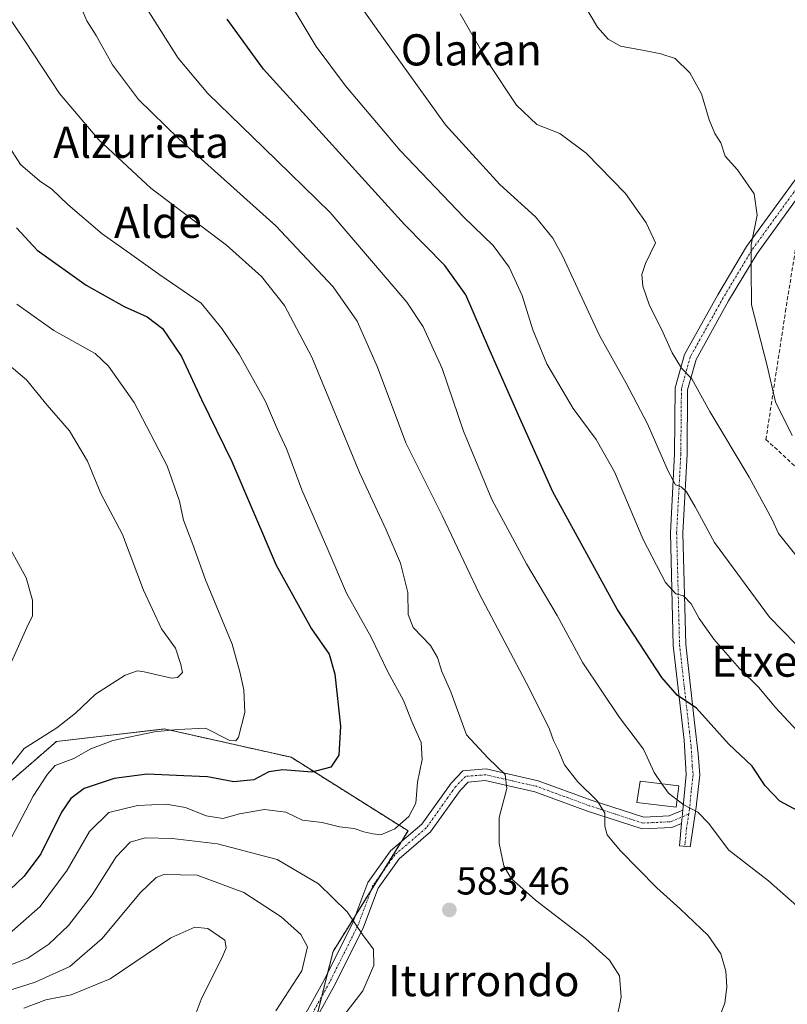
# Model space of a CAD drawing. Units: metres. Extents: x 589978 to 593427, y 4759095 to 4761456.
# Drawn here: x 590713 to 590910, y 4760388 to 4760641 of the extents above; entities that cross this region are included whole.
import ezdxf
from ezdxf.enums import TextEntityAlignment as Align

# ---------------------------------------------------------------- set-up
doc = ezdxf.new("R2010")
doc.units = ezdxf.units.M
doc.header["$MEASUREMENT"] = 0
for name, pattern in [('TRAZO_Y_PUNTO', [1, 0.5, -0.25, 0, -0.25]), ('TRAZOS', [0.75, 0.5, -0.25]), ('TRAZOSX2', [1.5, 1, -0.5])]:
    doc.linetypes.add(name, pattern=pattern)
for name, color, linetype, lineweight in [('Arbolado forestal', 92, 'TRAZOS', 0), ('Arbolado forestal CxS', 92, 'Continuous', 0), ('Camino', 19, 'Continuous', 0), ('Camino Cxs', 19, 'Continuous', 0), ('Camino eje', 39, 'TRAZO_Y_PUNTO', 13), ('Carátula', 7, 'Continuous', 5), ('Curva de nivel maestra', 36, 'Continuous', 30), ('Curva de nivel normal', 36, 'Continuous', 0), ('Edificación ligera', 1, 'Continuous', 0), ('Edificación ligera Cxs', 1, 'Continuous', 0), ('Muro lineal', 1, 'TRAZOSX2', 13), ('Pista pavimentada', 135, 'Continuous', 13), ('Pista pavimentada Cxs', 135, 'Continuous', 0), ('Pista pavimentada eje', 135, 'TRAZO_Y_PUNTO', 0), ('Prado', 92, 'Continuous', 0), ('Prado CxS', 92, 'Continuous', 0), ('Punto de cota en terreno', 7, 'Continuous', 0), ('Rótulo de punto de cota en terreno', 19, 'Continuous', 0), ('Texto cartográfico', 19, 'Continuous', 0)]:
    doc.layers.add(name, color=color, linetype=linetype, lineweight=lineweight)
doc.styles.add('Arial', font='txt', dxfattribs={"height": 0.2})

# ---------------------------------------------------------------- blocks, each defined once
blk = doc.blocks.new('*U150')
at = {"layer": 'Arbolado forestal CxS', "color": 92, "linetype": 'Continuous', "lineweight": 0}
blk.add_polyline3d([(590508.03, 4760667.35, 557.63), (590553.83, 4760622.67, 557.72), (590600.76, 4760571.27, 557.78), (590634.27, 4760545.58, 557.85), (590668.91, 4760513.18, 557.63), (590687.9, 4760494.18, 558.27), (590692.37, 4760480.78, 557.59), (590691.25, 4760458.43, 558.17), (590691.25, 4760458.43, 558.17), (590681.92, 4760426.69, 559.81), (590697.01, 4760433.56, 561.74), (590722.34, 4760455.56, 566.71), (590750.07, 4760458.76, 569.98), (590754.96, 4760457.67, 570.42), (590766.42, 4760455.1, 570.13), (590782.5, 4760451.5, 573.48), (590812.47, 4760432.63, 580.34), (590793.27, 4760401.7, 587.85), (590785.41, 4760370.6, 584.92)], dxfattribs=at)
blk = doc.blocks.new('*U155')
at = {"layer": 'Prado CxS', "color": 92, "linetype": 'Continuous', "lineweight": 0}
blk.add_polyline3d([(590785.41, 4760370.6, 584.92), (590793.27, 4760401.7, 587.85), (590812.47, 4760432.63, 580.34), (590782.5, 4760451.5, 573.48), (590766.42, 4760455.1, 570.13), (590754.96, 4760457.67, 570.42), (590750.07, 4760458.76, 569.98), (590722.34, 4760455.56, 566.71), (590697.01, 4760433.56, 561.74), (590681.92, 4760426.69, 559.81), (590691.25, 4760458.43, 558.17), (590692.37, 4760480.78, 557.59), (590687.9, 4760494.18, 558.27), (590668.91, 4760513.18, 557.63), (590634.27, 4760545.58, 557.85), (590600.76, 4760571.27, 557.78), (590553.83, 4760622.67, 557.72), (590508.03, 4760667.35, 557.63)], dxfattribs=at)
blk = doc.blocks.new('*U207')
at = {"layer": 'Curva de nivel maestra', "color": 36, "linetype": 'Continuous', "lineweight": 30}
blk.add_polyline3d([(590919.77, 4760433.84, 600), (590907.8, 4760440.28, 600), (590904.07, 4760444.16, 600), (590900.7, 4760449.19, 600), (590894.59, 4760454.99, 600), (590886.44, 4760464.13, 600), (590881.51, 4760467.43, 600), (590877.52, 4760471.94, 600), (590866.11, 4760489.52, 600), (590849.63, 4760519.58, 600), (590841.13, 4760538.5, 600), (590833.16, 4760556.5, 600), (590827.26, 4760570.12, 600), (590821.94, 4760577.68, 600), (590811.53, 4760588.15, 600), (590775.45, 4760628.06, 600), (590766.07, 4760640.85, 600)], dxfattribs=at)
blk = doc.blocks.new('5PATER')
at = {"layer": 'Carátula', "linetype": 'Continuous', "lineweight": 5}
h = blk.add_hatch(color=250, dxfattribs=at)
edge = h.paths.add_edge_path()
edge.add_ellipse((0, 0.01), major_axis=(-1.33, -1.34), ratio=0.999422, start_angle=0, end_angle=360)

msp = doc.modelspace()

# ---------------------------------------------------------------- linework, layer by layer
at = {"layer": 'Arbolado forestal', "color": 92, "linetype": 'TRAZOS', "lineweight": 0}
msp.add_polyline3d([(590697.01, 4760433.56, 561.74), (590722.34, 4760455.56, 566.71), (590750.07, 4760458.76, 569.98), (590754.96, 4760457.67, 570.42), (590766.42, 4760455.1, 570.13), (590782.5, 4760451.5, 573.48), (590812.47, 4760432.63, 580.34), (590810.77, 4760429.89, 580.47), (590805.8, 4760421.88, 581.75), (590803.01, 4760417.4, 582.31), (590798.97, 4760410.88, 584.48), (590793.27, 4760401.7, 587.85), (590791.86, 4760396.13, 588.07), (590790.34, 4760390.12, 587.43), (590788.91, 4760384.43, 586.84)], dxfattribs=at)
at = {"layer": 'Camino', "color": 19, "linetype": 'Continuous', "lineweight": 0}
for points in [[(590754.25, 4760237.53, 561.73), (590751.11, 4760241.18, 563.33), (590745.05, 4760253.51, 570.29), (590739.02, 4760271.72, 578.15), (590738.91, 4760287.63, 581.56), (590742.13, 4760308.59, 584.38), (590747.95, 4760321.63, 585.23), (590758.7, 4760341.63, 586.57), (590778.07, 4760371.06, 587.03), (590791.04, 4760394.48, 588), (590798.3, 4760409.09, 585.09), (590802.15, 4760419.36, 581.9), (590807.98, 4760427.5, 580.76), (590816.02, 4760434.38, 580.68), (590823.49, 4760444.9, 582.43), (590826.5, 4760448.04, 583.22), (590832.49, 4760448.53, 584.1), (590845.82, 4760445.49, 586.83), (590859.43, 4760440.5, 589.72), (590872.9, 4760436.14, 592.03), (590879.45, 4760436.44, 593.49), (590882.92, 4760437.93, 594.36)], [(590882.6, 4760434.52, 593.86), (590880.13, 4760433.46, 593.32), (590872.5, 4760433.12, 591.58), (590858.45, 4760437.66, 589.13), (590844.97, 4760442.61, 586.39), (590832.27, 4760445.5, 583.9), (590827.88, 4760445.14, 583.17), (590825.81, 4760442.99, 582.71), (590818.25, 4760432.34, 581.36), (590810.21, 4760425.46, 581.39), (590804.82, 4760417.94, 582.3), (590801.05, 4760407.89, 584.51), (590793.7, 4760393.08, 586.94), (590780.64, 4760369.51, 586.06), (590761.28, 4760340.09, 585.41), (590750.65, 4760320.31, 584.08), (590745.04, 4760307.73, 583.16), (590741.91, 4760287.41, 580.26), (590742.01, 4760272.21, 577.43), (590747.83, 4760254.65, 569.69), (590753.63, 4760242.85, 562.96), (590756.34, 4760239.69, 561.71)], [(590882.6, 4760434.52, 593.86), (590882.92, 4760437.93, 594.36)]]:
    msp.add_polyline3d(points, dxfattribs=at)
at = {"layer": 'Camino Cxs', "color": 19, "linetype": 'Continuous', "lineweight": 0}
msp.add_polyline3d([(590778.07, 4760371.06, 587.03), (590791.04, 4760394.48, 588), (590798.3, 4760409.09, 585.09), (590802.15, 4760419.36, 581.9), (590807.98, 4760427.5, 580.76), (590816.02, 4760434.38, 580.68), (590823.49, 4760444.9, 582.43), (590826.5, 4760448.04, 583.22), (590832.49, 4760448.53, 584.1), (590845.82, 4760445.49, 586.83), (590859.43, 4760440.5, 589.72), (590872.9, 4760436.14, 592.03), (590879.45, 4760436.44, 593.49), (590882.92, 4760437.93, 594.36), (590882.92, 4760437.93, 594.36), (590882.6, 4760434.52, 593.86), (590880.13, 4760433.46, 593.32), (590872.5, 4760433.12, 591.58), (590858.45, 4760437.66, 589.13), (590844.97, 4760442.61, 586.39), (590832.27, 4760445.5, 583.9), (590827.88, 4760445.14, 583.17), (590825.81, 4760442.99, 582.71), (590818.25, 4760432.34, 581.36), (590810.21, 4760425.46, 581.39), (590804.82, 4760417.94, 582.3), (590801.05, 4760407.89, 584.51), (590793.7, 4760393.08, 586.94), (590780.64, 4760369.51, 586.06)], dxfattribs=at)
at = {"layer": 'Camino eje', "color": 39, "linetype": 'TRAZO_Y_PUNTO', "lineweight": 13}
msp.add_polyline3d([(590884.44, 4760436.95, 594.44), (590879.79, 4760434.95, 593.41), (590872.7, 4760434.63, 591.8), (590858.94, 4760439.08, 589.33), (590845.4, 4760444.05, 586.5), (590832.38, 4760447.01, 583.99), (590827.19, 4760446.59, 583.19), (590824.65, 4760443.95, 582.59), (590817.14, 4760433.36, 580.96), (590809.09, 4760426.48, 581.06), (590803.49, 4760418.65, 582.09), (590799.68, 4760408.49, 584.82), (590792.37, 4760393.78, 587.48), (590779.36, 4760370.29, 586.55), (590759.99, 4760340.86, 585.99), (590749.3, 4760320.97, 584.65), (590743.58, 4760308.16, 583.76), (590740.41, 4760287.52, 580.89), (590740.51, 4760271.97, 577.82), (590746.44, 4760254.08, 569.96), (590752.37, 4760242.02, 563.14), (590756.23, 4760237.52, 561.43)], dxfattribs=at)
at = {"layer": 'Curva de nivel maestra', "color": 36, "linetype": 'Continuous', "lineweight": 30}
msp.add_polyline3d([(590712.06, 4760587.34, 575), (590717.36, 4760581.64, 575), (590729.96, 4760572.61, 575), (590739.72, 4760567.12, 575), (590745.62, 4760564.5, 575), (590749.5, 4760561.49, 575), (590754.4, 4760554.28, 575), (590759.56, 4760543.3, 575), (590767.28, 4760527.35, 575), (590778.69, 4760500.75, 575), (590787.72, 4760484.45, 575), (590792.24, 4760477.92, 575), (590793.7, 4760472.8, 575), (590795.17, 4760459.5, 575), (590794.73, 4760452.04, 575), (590792.67, 4760448.94, 575), (590787.85, 4760447.64, 575), (590780.37, 4760448.24, 575), (590776.77, 4760447.74, 575), (590772.97, 4760445.75, 575), (590767.83, 4760445.22, 575), (590761.09, 4760446.49, 575), (590755.03, 4760446.76, 575), (590745.62, 4760447.16, 575), (590737.1, 4760446.06, 575), (590729.42, 4760443.49, 575), (590726.04, 4760440.94, 575), (590723.67, 4760437.39, 575), (590718.33, 4760426.73, 575), (590714.05, 4760420.98, 575), (590702.93, 4760410.51, 575)], dxfattribs=at)
at = {"layer": 'Curva de nivel normal', "color": 36, "linetype": 'Continuous', "lineweight": 0}
for points in [[(590697.62, 4760659.81, 585), (590714.19, 4760635.33, 585), (590723.08, 4760621.82, 585), (590733.16, 4760609.89, 585), (590746.57, 4760597.53, 585), (590765.91, 4760582.87, 585), (590774.88, 4760574.83, 585), (590780.84, 4760567.4, 585), (590787.85, 4760554.16, 585), (590799.99, 4760524.52, 585), (590806.88, 4760509.86, 585), (590810.52, 4760501.31, 585), (590812.39, 4760493.78, 585), (590812.52, 4760488.17, 585), (590813.82, 4760484.83, 585), (590818.22, 4760480.17, 585), (590820.05, 4760477.14, 585), (590821.16, 4760473.51, 585), (590823.41, 4760468.25, 585), (590827.44, 4760457.26, 585), (590832.96, 4760451.35, 585), (590837.35, 4760447.09, 585), (590837.77, 4760443.47, 585), (590835.86, 4760436.03, 585), (590835.84, 4760429.4, 585), (590837.07, 4760423.64, 585), (590838.95, 4760420.36, 585), (590845.16, 4760414.83, 585), (590858.04, 4760404.95, 585), (590864.09, 4760399.49, 585), (590866.66, 4760395.46, 585), (590867.11, 4760389.93, 585), (590864.55, 4760377.27, 585)], [(590796.6, 4760649.49, 610), (590805.78, 4760636.5, 610), (590822.06, 4760613.79, 610), (590835.99, 4760598.42, 610), (590845.12, 4760590.19, 610), (590849.58, 4760584.72, 610), (590852.1, 4760580.17, 610), (590861.57, 4760559.73, 610), (590868.36, 4760547.48, 610), (590873.86, 4760537.02, 610), (590879.17, 4760524.9, 610), (590881.03, 4760521.43, 610), (590882.51, 4760520.91, 610), (590883.87, 4760519.6, 610), (590886.08, 4760515.72, 610), (590891.02, 4760506.6, 610), (590905.1, 4760487.41, 610), (590925.14, 4760466.91, 610)], [(590910.99, 4760534.06, 620), (590906.66, 4760542.73, 620), (590904.53, 4760551.92, 620), (590900.51, 4760567.56, 620), (590900.47, 4760576.96, 620), (590900.46, 4760582.99, 620), (590901.96, 4760590.62, 620), (590901.21, 4760596.08, 620), (590896.96, 4760602.17, 620), (590893.8, 4760605.75, 620), (590892.7, 4760609.15, 620), (590891.14, 4760611.56, 620), (590889.66, 4760615.06, 620), (590887.67, 4760621.74, 620), (590884.72, 4760627.12, 620), (590880.99, 4760630.79, 620), (590877.32, 4760631.99, 620), (590873, 4760632.85, 620), (590866.94, 4760633.97, 620), (590863.76, 4760635.74, 620), (590861.08, 4760638.83, 620), (590855.93, 4760647.5, 620)], [(590728.56, 4760644.03, 590), (590730.1, 4760640.41, 590), (590732.5, 4760636.64, 590), (590736.71, 4760629.17, 590), (590743.37, 4760620.24, 590), (590753.69, 4760610.13, 590), (590778.59, 4760587.82, 590), (590793.3, 4760572.23, 590), (590799.47, 4760563.35, 590), (590804.62, 4760551.57, 590), (590811.92, 4760532.17, 590), (590821.21, 4760513.5, 590), (590830.68, 4760493.5, 590), (590843.51, 4760469.2, 590), (590848.73, 4760458.7, 590), (590849.75, 4760455.81, 590), (590851.03, 4760453.24, 590), (590852.58, 4760449.53, 590), (590855.91, 4760445.29, 590), (590861.08, 4760440.2, 590), (590862.9, 4760437.17, 590), (590862.94, 4760433.86, 590), (590863.5, 4760431.61, 590), (590866.88, 4760427.61, 590), (590876.24, 4760417.97, 590), (590882.26, 4760412.66, 590), (590889.39, 4760405.79, 590), (590892.69, 4760401.09, 590), (590893.93, 4760396.66, 590), (590894.19, 4760392.59, 590), (590893.67, 4760388.4, 590), (590891.99, 4760384.06, 590)], [(590744.97, 4760644.37, 595), (590753.5, 4760630.9, 595), (590761.16, 4760621.8, 595), (590775.48, 4760607.85, 595), (590792.54, 4760591.28, 595), (590812.16, 4760568.29, 595), (590816.34, 4760561.9, 595), (590821.2, 4760551.28, 595), (590826.7, 4760535.17, 595), (590833.95, 4760517.65, 595), (590842.86, 4760501.12, 595), (590850.68, 4760487.9, 595), (590857.31, 4760475.71, 595), (590866.71, 4760461.7, 595), (590872.83, 4760453.59, 595), (590875.58, 4760447.57, 595), (590877.58, 4760444.7, 595)], [(590783.56, 4760642.82, 605), (590788.95, 4760633.82, 605), (590796.4, 4760623.76, 605), (590810.42, 4760607.16, 605), (590826.78, 4760590.1, 605), (590834.28, 4760582.78, 605), (590838.44, 4760577.2, 605), (590841.77, 4760569.93, 605), (590844.46, 4760561.17, 605), (590848.08, 4760552.44, 605), (590854.79, 4760540.95, 605), (590860.67, 4760533.05, 605), (590865.41, 4760524.71, 605), (590872.74, 4760507.4, 605), (590878.45, 4760496.36, 605), (590881.1, 4760493.39, 605), (590883.1, 4760492.96, 605), (590885.06, 4760490.86, 605), (590887.1, 4760487.1, 605), (590890.85, 4760481.77, 605), (590897.46, 4760474.28, 605), (590902.38, 4760469.36, 605), (590906.63, 4760464.34, 605), (590915.73, 4760454.56, 605)], [(590917.7, 4760496.06, 615), (590907.49, 4760508.89, 615), (590905.8, 4760512.54, 615), (590899.94, 4760523.34, 615), (590889.83, 4760540.23, 615), (590885.22, 4760548.62, 615), (590882.62, 4760551.35, 615), (590880.23, 4760555.22, 615), (590877.43, 4760561.37, 615), (590874.38, 4760567.38, 615), (590872.68, 4760572.37, 615), (590872.41, 4760575.38, 615), (590873.37, 4760578.17, 615), (590875.91, 4760583.5, 615), (590873.55, 4760588.64, 615), (590868.26, 4760596.12, 615), (590858.18, 4760606.52, 615), (590851.38, 4760611.5, 615), (590845.46, 4760613.87, 615), (590840.25, 4760618.8, 615), (590832.99, 4760629.76, 615), (590825.84, 4760642.24, 615)], [(590708.12, 4760404.34, 580), (590718.17, 4760413.19, 580), (590725.12, 4760422.56, 580), (590730.77, 4760432.48, 580), (590735.77, 4760437.3, 580), (590743.11, 4760439.16, 580), (590750.47, 4760439.45, 580), (590755.44, 4760438.62, 580), (590760.75, 4760436.47, 580), (590764.96, 4760435.8, 580), (590769.29, 4760437.02, 580), (590775.68, 4760438.08, 580), (590781.11, 4760437.41, 580), (590785.4, 4760435.4, 580), (590790.44, 4760434.74, 580), (590794.92, 4760433.65, 580), (590798.68, 4760433.19, 580), (590801.17, 4760432.34, 580), (590803.44, 4760431.9, 580), (590805.52, 4760431.62, 580), (590809.1, 4760433.13, 580), (590812.71, 4760436.32, 580), (590814.46, 4760439.69, 580), (590814.92, 4760445.11, 580), (590816.09, 4760450.97, 580), (590815.86, 4760455.29, 580), (590813.45, 4760460.7, 580), (590811.28, 4760466.07, 580), (590807.3, 4760473.45, 580), (590803.01, 4760482.28, 580), (590796.68, 4760493.64, 580), (590791.95, 4760504.81, 580), (590785.27, 4760520.13, 580), (590781.38, 4760530.46, 580), (590778.97, 4760535.62, 580), (590775.94, 4760542.76, 580), (590769.21, 4760554.88, 580), (590764.76, 4760561.52, 580), (590759.44, 4760567.98, 580), (590748.82, 4760575.26, 580), (590741.7, 4760580.44, 580), (590734.08, 4760585.82, 580), (590725.28, 4760593.34, 580), (590721.17, 4760597.24, 580), (590717.96, 4760599.36, 580), (590713.16, 4760603.56, 580), (590709.64, 4760609.04, 580)], [(590712.16, 4760567.78, 570), (590721.7, 4760560.98, 570), (590732.26, 4760555.12, 570), (590735.67, 4760551.83, 570), (590742.29, 4760542.53, 570), (590750.73, 4760526.26, 570), (590753.84, 4760517.24, 570), (590754.94, 4760512.34, 570), (590757.31, 4760506.05, 570), (590760.57, 4760496.99, 570), (590767.36, 4760480.52, 570), (590769.32, 4760473.4, 570), (590770.37, 4760468.77, 570), (590770.62, 4760462.98, 570), (590769.05, 4760456.64, 570), (590768.34, 4760455.7, 570), (590766.78, 4760455.84, 570), (590760.55, 4760458.95, 570), (590753.43, 4760458.6, 570), (590747.45, 4760458.07, 570), (590736.82, 4760455.78, 570), (590731.11, 4760453.63, 570), (590726.77, 4760451.16, 570), (590722.01, 4760449.41, 570), (590720.06, 4760447.17, 570), (590716.39, 4760441.5, 570), (590709.83, 4760429.12, 570)], [(590705.72, 4760555.88, 565), (590714.69, 4760548.3, 565), (590719.96, 4760541.87, 565), (590725.71, 4760535.24, 565), (590730.26, 4760527.48, 565), (590733.74, 4760519.14, 565), (590739.29, 4760508.66, 565), (590744.65, 4760494.35, 565), (590749.24, 4760484.49, 565), (590752.82, 4760479.52, 565), (590754.21, 4760475.28, 565), (590754.64, 4760473.24, 565), (590753.39, 4760471.96, 565), (590751.87, 4760471.77, 565), (590744.84, 4760473.45, 565), (590743.13, 4760473.68, 565), (590739.94, 4760472.6, 565), (590732.38, 4760467.66, 565), (590727.25, 4760462.83, 565), (590722.41, 4760459.05, 565), (590714.08, 4760453.71, 565), (590708.93, 4760447.22, 565)], [(590710.6, 4760504.7, 560), (590714.57, 4760497.55, 560), (590716.22, 4760491.83, 560), (590716.21, 4760487.83, 560), (590714.74, 4760484.83, 560), (590706.76, 4760467.18, 560)], [(590877.58, 4760444.7, 595), (590879.27, 4760442.27, 595), (590881.43, 4760440.61, 595)], [(590881.43, 4760440.61, 595), (590883.14, 4760439.29, 595), (590886.75, 4760437.44, 595), (590889.47, 4760434.63, 595), (590894.73, 4760427.7, 595), (590904.9, 4760419.82, 595), (590912.12, 4760413.4, 595)], [(590795.16, 4760384.14, 585), (590800.87, 4760391.56, 585), (590803.74, 4760398.07, 585), (590803.59, 4760402.27, 585), (590800.96, 4760405.81, 585), (590796.85, 4760411.86, 585), (590789.49, 4760419.06, 585), (590778.89, 4760425.29, 585), (590763.64, 4760429.29, 585), (590752.01, 4760430.7, 585), (590745.07, 4760430.8, 585), (590741.22, 4760429.76, 585), (590737.65, 4760425.92, 585), (590731.52, 4760416.22, 585), (590725.4, 4760408.37, 585), (590720.41, 4760403.57, 585), (590715.01, 4760400, 585), (590707.97, 4760397.24, 585), (590697.26, 4760391.72, 585), (590685.97, 4760384.72, 585)], [(590778.58, 4760386.48, 590), (590785.21, 4760396.74, 590), (590786.68, 4760402.88, 590), (590784.98, 4760406.05, 590), (590779.96, 4760410.54, 590), (590770.41, 4760416.81, 590), (590758.44, 4760421.26, 590), (590749.85, 4760421.44, 590), (590747.94, 4760420.65, 590), (590743.8, 4760416.7, 590), (590734.07, 4760405.03, 590), (590725.77, 4760397.83, 590), (590716.86, 4760393.83, 590), (590708.03, 4760390.97, 590), (590699.6, 4760386.39, 590)], [(590757.1, 4760383.17, 595), (590759.48, 4760389.39, 595), (590765, 4760400.53, 595), (590765.82, 4760402.65, 595), (590765.48, 4760404.55, 595), (590761.18, 4760407.58, 595), (590757.8, 4760407.88, 595), (590751.64, 4760405.2, 595), (590736.12, 4760394.66, 595), (590726.13, 4760390.53, 595), (590719.59, 4760389.31, 595), (590713.99, 4760387.17, 595)]]:
    msp.add_polyline3d(points, dxfattribs=at)
at = {"layer": 'Edificación ligera', "color": 1, "linetype": 'Continuous', "lineweight": 0}
msp.add_polyline3d([(590881.89, 4760444.21, 596.64), (590881.18, 4760438.68, 594.87), (590871.1, 4760439.94, 593.01), (590871.98, 4760445.33, 594.21), (590881.89, 4760444.21, 596.64)], dxfattribs=at)
at = {"layer": 'Edificación ligera Cxs', "color": 1, "linetype": 'Continuous', "lineweight": 0}
msp.add_polyline3d([(590881.89, 4760444.21, 596.64), (590881.18, 4760438.68, 594.87), (590871.1, 4760439.94, 593.01), (590871.98, 4760445.33, 594.21), (590881.89, 4760444.21, 596.64)], close=True, dxfattribs=at)
at = {"layer": 'Muro lineal', "color": 1, "linetype": 'TRAZOSX2', "lineweight": 13}
msp.add_polyline3d([(590977.71, 4760577.77, 629.8), (590960.76, 4760600.25, 626.62), (590946.44, 4760618.42, 624.89), (590942.12, 4760620.97, 624.68), (590936.71, 4760620.34, 624.47), (590933.48, 4760618.9, 624.4), (590927.07, 4760612.74, 623.4), (590919.92, 4760601.46, 623.7), (590915.83, 4760594.17, 623.29), (590912.23, 4760584.57, 625.58), (590909.35, 4760566.57, 624.21), (590904.23, 4760533.06, 618.9), (590918.19, 4760520.09, 623.97), (590938.44, 4760504.41, 623.75), (590952.76, 4760496.41, 622.89), (590967.39, 4760491.22, 624.19), (590989.6, 4760484.97, 626.25), (590991.37, 4760489.14, 631.43)], dxfattribs=at)
at = {"layer": 'Pista pavimentada', "color": 135, "linetype": 'Continuous', "lineweight": 13}
for points in [[(590882.92, 4760437.93, 594.36), (590883.8, 4760447.06, 596.41), (590883.24, 4760455.86, 597.53), (590880.48, 4760480.18, 602.08), (590879.72, 4760509.06, 607.14), (590880.8, 4760529.38, 610.94), (590880.96, 4760546.26, 613.82), (590883.32, 4760554.82, 615.42), (590891.88, 4760570.18, 618.31), (590899.28, 4760582.5, 619.7), (590911.44, 4760599.3, 621.03), (590927.56, 4760620.18, 622.16), (590935.84, 4760632.34, 623.1), (590939.14, 4760638.32, 623.32)], [(590945.21, 4760630.16, 623.93), (590937.08, 4760627.22, 623.23), (590931.24, 4760620.58, 622.49), (590922.16, 4760607.94, 622.18), (590914.01, 4760597.38, 621.52), (590901.96, 4760580.73, 620.13), (590894.66, 4760568.57, 618.73), (590886.31, 4760553.59, 615.65), (590884.16, 4760545.81, 614.22), (590884.01, 4760529.28, 611.54), (590882.93, 4760509.01, 607.91), (590883.68, 4760480.4, 602.66), (590885.95, 4760460.39, 598.66), (590886.88, 4760452.42, 597.23), (590887.32, 4760446.98, 596.63), (590886.36, 4760438.66, 595.05), (590884.8, 4760428.5, 593.15), (590882.04, 4760428.74, 592.98), (590882.6, 4760434.52, 593.86)], [(590882.6, 4760434.52, 593.86), (590882.92, 4760437.93, 594.36)]]:
    msp.add_polyline3d(points, dxfattribs=at)
at = {"layer": 'Pista pavimentada Cxs', "color": 135, "linetype": 'Continuous', "lineweight": 0}
msp.add_polyline3d([(590914.01, 4760597.38, 621.52), (590901.96, 4760580.73, 620.13), (590894.66, 4760568.57, 618.73), (590886.31, 4760553.59, 615.65), (590884.16, 4760545.81, 614.22), (590884.01, 4760529.28, 611.54), (590882.93, 4760509.01, 607.91), (590883.68, 4760480.4, 602.66), (590885.95, 4760460.39, 598.66), (590886.88, 4760452.42, 597.23), (590887.32, 4760446.98, 596.63), (590886.36, 4760438.66, 595.05), (590884.8, 4760428.5, 593.15), (590882.04, 4760428.74, 592.98), (590882.6, 4760434.52, 593.86), (590882.92, 4760437.93, 594.36), (590883.8, 4760447.06, 596.41), (590883.24, 4760455.86, 597.53), (590880.48, 4760480.18, 602.08), (590879.72, 4760509.06, 607.14), (590880.8, 4760529.38, 610.94), (590880.96, 4760546.26, 613.82), (590883.32, 4760554.82, 615.42), (590891.88, 4760570.18, 618.31), (590899.28, 4760582.5, 619.7), (590911.44, 4760599.3, 621.03)], dxfattribs=at)
at = {"layer": 'Pista pavimentada eje', "color": 135, "linetype": 'TRAZO_Y_PUNTO', "lineweight": 0}
for points in [[(590943.44, 4760635.63, 623.71), (590933.54, 4760626.46, 622.78), (590929.4, 4760620.38, 622.33), (590924.86, 4760614.06, 621.93), (590912.73, 4760598.34, 621.24), (590900.62, 4760581.62, 619.92), (590893.27, 4760569.38, 618.52), (590884.82, 4760554.21, 615.54), (590883.74, 4760550.32, 614.91), (590882.56, 4760546.04, 614.1), (590882.48, 4760537.6, 612.68), (590882.41, 4760529.33, 611.33), (590881.33, 4760509.04, 607.59), (590882.08, 4760480.29, 602.44), (590884.6, 4760458.13, 598.12), (590885.06, 4760454.14, 597.28), (590885.35, 4760449.14, 596.73), (590885.56, 4760447.02, 596.48), (590885.08, 4760442.86, 595.86), (590884.64, 4760438.28, 594.69), (590884.44, 4760436.95, 594.44)], [(590884.44, 4760436.95, 594.44), (590883.86, 4760433.2, 593.78), (590883.42, 4760428.62, 593.06)]]:
    msp.add_polyline3d(points, dxfattribs=at)
at = {"layer": 'Prado', "color": 92, "linetype": 'Continuous', "lineweight": 0}
msp.add_polyline3d([(590697.01, 4760433.56, 561.74), (590722.34, 4760455.56, 566.71), (590750.07, 4760458.76, 569.98), (590754.96, 4760457.67, 570.42), (590766.42, 4760455.1, 570.13), (590782.5, 4760451.5, 573.48), (590812.47, 4760432.63, 580.34), (590810.77, 4760429.89, 580.47), (590805.8, 4760421.88, 581.75), (590803.01, 4760417.4, 582.31), (590798.97, 4760410.88, 584.48), (590793.27, 4760401.7, 587.85), (590791.86, 4760396.13, 588.07), (590790.34, 4760390.12, 587.43), (590788.91, 4760384.43, 586.84)], dxfattribs=at)

# ---------------------------------------------------------------- block references
at = {"layer": 'Arbolado forestal CxS', "color": 92, "linetype": 'Continuous', "lineweight": 0}
msp.add_blockref('*U150', (0, 0), dxfattribs=at)
at = {"layer": 'Curva de nivel maestra', "color": 36, "linetype": 'Continuous', "lineweight": 30}
msp.add_blockref('*U207', (0, 0), dxfattribs=at)
at = {"layer": 'Prado CxS', "color": 92, "linetype": 'Continuous', "lineweight": 0}
msp.add_blockref('*U155', (0, 0), dxfattribs=at)
at = {"layer": 'Punto de cota en terreno', "linetype": 'Continuous', "lineweight": 0}
msp.add_blockref('5PATER', (590823.08, 4760412.34, 583.46), dxfattribs=at)

# ---------------------------------------------------------------- texts
at = {"layer": 'Rótulo de punto de cota en terreno', "color": 19, "linetype": 'Continuous', "lineweight": 0, "style": 'Arial'}
msp.add_text('583,46', height=7, dxfattribs=at).set_placement((590824.84, 4760414.1), align=Align.BOTTOM_LEFT)
at = {"layer": 'Texto cartográfico', "color": 19, "linetype": 'Continuous', "lineweight": 0, "style": 'Arial'}
for s, p in [('Olakan', (590828.68, 4760632.99)), ('Alzurieta', (590744.05, 4760609.28)), ('Alde', (590748.37, 4760588.75)), ('Etxeondoaldapa', (590932.13, 4760476.17)), ('Iturrondo', (590831.91, 4760394.2))]:
    msp.add_text(s, height=8, dxfattribs=at).set_placement(p, align=Align.MIDDLE_CENTER)

doc.saveas('drawing.dxf')
